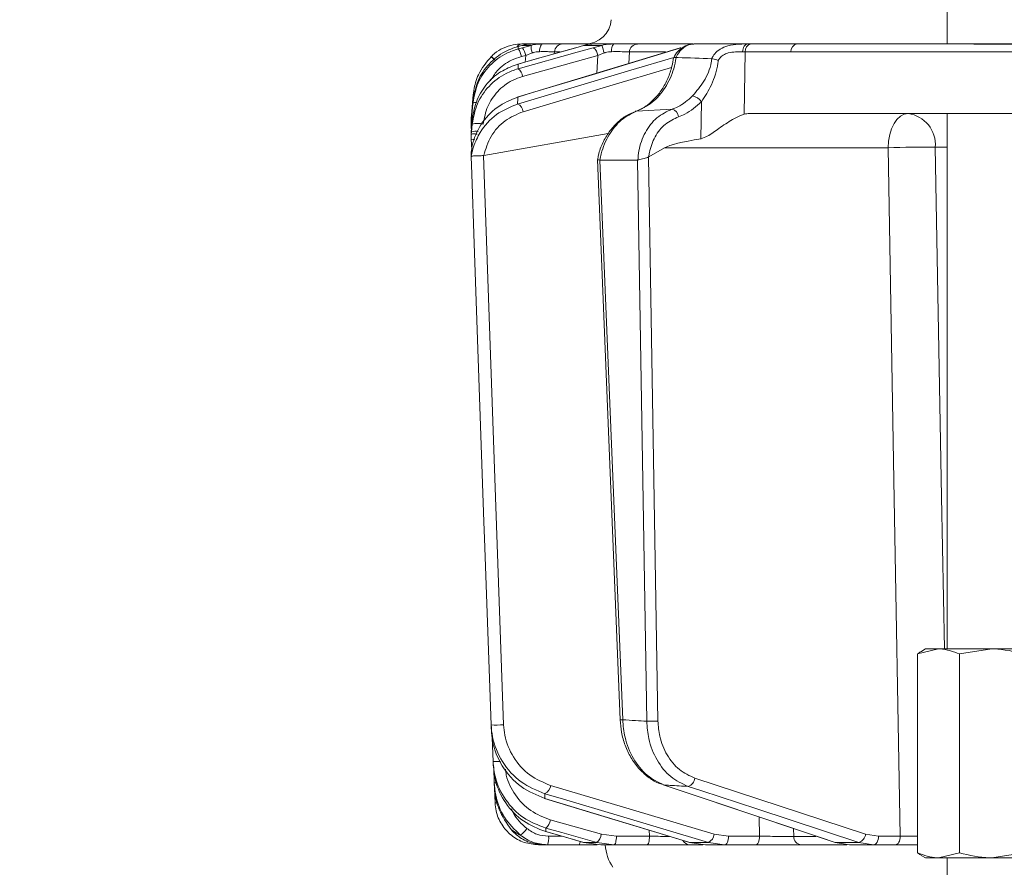
# Model space of a CAD drawing. Extents: x -3341 to -471, y -771 to 2494.
# Drawn here: x -1289 to -1176, y 2014 to 2111 of the extents above; entities that cross this region are included whole.
import ezdxf

# ---------------------------------------------------------------- set-up
doc = ezdxf.new("R2010")
doc.units = 0
doc.header["$LTSCALE"] = 5
doc.layers.add('SLD-0', color=7, linetype='Continuous')
doc.styles.add('Brunner 2014', font='arial.ttf', dxfattribs={"height": 35})
doc.dimstyles.new('Brunner 2014', dxfattribs={"dimscale": 5, "dimtxt": 35, "dimasz": 5, "dimexe": 3.175, "dimexo": 0, "dimgap": 0.762, "dimtad": 1, "dimdec": 0, "dimrnd": 1e-08, "dimtxsty": 'Brunner 2014', "dimcen": 0.09, "dimdle": 10, "dimclrd": 7, "dimclre": 7, "dimclrt": 7, "dimadec": 1, "dimazin": 2, "dimtfac": 0.666667, "dimtdec": 0, "dimtmove": 0, "dimatfit": 3, "dimldrblk": 'Filled-1', "dimfxl": 1, "dimtolj": 1, "dimlwd": 5, "dimlwe": 5, "dimarcsym": 0})

# ---------------------------------------------------------------- blocks, each defined once
blk = doc.blocks.new('*D112')
at = {"layer": 'Defpoints', "color": 0, "lineweight": 5, "transparency": 16777216}
for p in [(-1250.76, 2355.81), (-487.09, 2355.81), (-680.12, 1123.43)]:
    blk.add_point(p, dxfattribs=at)
at = {"layer": 'SLD-0', "color": 7, "linetype": 'Continuous', "lineweight": 5, "transparency": 16777216}
for p, q in [((-1250.76, 2355.81), (-471.21, 2355.81)), ((-487.09, 1148.43), (-487.09, 2330.81)), ((-680.12, 1123.43), (-471.21, 1123.43))]:
    blk.add_line(p, q, dxfattribs=at)
at = {"layer": 'SLD-0', "color": 7, "lineweight": 5, "transparency": 16777216}
for points in [[(-491.25, 2330.81), (-482.92, 2330.81), (-487.09, 2355.81)], [(-491.25, 1148.43), (-482.92, 1148.43), (-487.09, 1123.43)]]:
    blk.add_solid(points, dxfattribs=at)
at = {"layer": 'SLD-0', "color": 7, "transparency": 16777216, "insert": (-526.66, 1720.67), "char_height": 35, "attachment_point": 2, "rotation": 90, "style": 'Brunner 2014'}
blk.add_mtext('\\A1;1232', dxfattribs=at)
blk = doc.blocks.new('Filled-1')
at = {"color": 0}
for p, q in [((0, 0), (-1, 0.1667)), ((-1, 0.1667), (-1, -0.1667)), ((-1, 0), (0, 0)), ((-1, -0.1667), (0, 0))]:
    blk.add_line(p, q, dxfattribs=at)
at = {"color": 0, "flags": 128}
blk.add_lwpolyline([(-1, -0.1667), (0, 0), (-1, 0.1667), (-1, -0.1667)], dxfattribs=at)
at = {"color": 0}
blk.add_solid([(-1, -0.1667), (0, 0), (-1, 0.1667), (-1, -0.1667)], dxfattribs=at)
blk = doc.blocks.new('*D113')
at = {"layer": 'Defpoints', "color": 0, "lineweight": 5, "transparency": 16777216}
for p in [(-1266.31, 2456.71), (-1374.65, 2259.67), (-1266.31, 2259.67)]:
    blk.add_point(p, dxfattribs=at)
at = {"layer": 'SLD-0', "color": 7, "linetype": 'Continuous', "lineweight": 5, "transparency": 16777216}
for p, q in [((-1266.31, 2456.71), (-1390.52, 2456.71)), ((-1374.65, 2431.71), (-1374.65, 2284.67)), ((-1266.31, 2259.67), (-1390.52, 2259.67)), ((-1374.65, 2259.67), (-1374.65, 2016.6))]:
    blk.add_line(p, q, dxfattribs=at)
at = {"layer": 'SLD-0', "color": 7, "lineweight": 5, "transparency": 16777216}
for points in [[(-1378.82, 2431.71), (-1370.48, 2431.71), (-1374.65, 2456.71)], [(-1378.82, 2284.67), (-1370.48, 2284.67), (-1374.65, 2259.67)]]:
    blk.add_solid(points, dxfattribs=at)
at = {"layer": 'SLD-0', "color": 1, "transparency": 16777216, "insert": (-1416.16, 2125.63), "char_height": 35, "attachment_point": 2, "rotation": 90, "style": 'Brunner 2014'}
blk.add_mtext('\\A1;%%c180/200', dxfattribs=at)
blk = doc.blocks.new('*D116')
at = {"layer": 'Defpoints', "color": 0, "lineweight": 5, "transparency": 16777216}
for p in [(-1227.34, 2493.76), (-1674.76, 827.51), (-1223.62, 827.51)]:
    blk.add_point(p, dxfattribs=at)
at = {"layer": 'SLD-0', "color": 7, "linetype": 'Continuous', "lineweight": 5, "transparency": 16777216}
for p, q in [((-1227.34, 2493.76), (-1690.64, 2493.76)), ((-1674.76, 2468.76), (-1674.76, 852.51)), ((-1223.62, 827.51), (-1690.64, 827.51))]:
    blk.add_line(p, q, dxfattribs=at)
at = {"layer": 'SLD-0', "color": 7, "lineweight": 5, "transparency": 16777216}
for points in [[(-1678.93, 2468.76), (-1670.59, 2468.76), (-1674.76, 2493.76)], [(-1678.93, 852.51), (-1670.59, 852.51), (-1674.76, 827.51)]]:
    blk.add_solid(points, dxfattribs=at)
at = {"layer": 'SLD-0', "color": 1, "transparency": 16777216, "insert": (-1714.31, 1711.14), "char_height": 35, "attachment_point": 2, "rotation": 90, "style": 'Brunner 2014'}
blk.add_mtext('\\A1;1666', dxfattribs=at)
blk = doc.blocks.new('*D122')
at = {"layer": 'Defpoints', "color": 0, "lineweight": 5, "transparency": 16777216}
for p in [(-1267.28, 2355.81), (-1589.48, 827.51), (-1229.12, 827.51)]:
    blk.add_point(p, dxfattribs=at)
at = {"layer": 'SLD-0', "color": 7, "linetype": 'Continuous', "lineweight": 5, "transparency": 16777216}
for p, q in [((-1267.28, 2355.81), (-1605.36, 2355.81)), ((-1589.48, 2330.81), (-1589.48, 852.51)), ((-1229.12, 827.51), (-1605.36, 827.51))]:
    blk.add_line(p, q, dxfattribs=at)
at = {"layer": 'SLD-0', "color": 7, "lineweight": 5, "transparency": 16777216}
for points in [[(-1593.65, 2330.81), (-1585.32, 2330.81), (-1589.48, 2355.81)], [(-1593.65, 852.51), (-1585.32, 852.51), (-1589.48, 827.51)]]:
    blk.add_solid(points, dxfattribs=at)
at = {"layer": 'SLD-0', "color": 1, "lineweight": 9, "transparency": 16777216, "insert": (-1629.03, 1609.41), "char_height": 35, "attachment_point": 2, "rotation": 90, "style": 'Brunner 2014'}
blk.add_mtext('\\A1;1528', dxfattribs=at)

msp = doc.modelspace()

# ---------------------------------------------------------------- linework, layer by layer
at = {"color": 7, "linetype": 'Continuous', "lineweight": 18}
for p, q in [((-1182.85, 2200.51), (-1182.85, 2108.51)), ((-1232.73, 2108.02), (-1232.12, 2108.22)), ((-1232.12, 2108.22), (-1231.7, 2108.34)), ((-1231.63, 2108.08), (-1232.12, 2107.94)), ((-1231.7, 2108.34), (-1230.64, 2108.34)), ((-1230.64, 2108.34), (-1231.63, 2108.08)), ((-1229.29, 2108.51), (-1230.48, 2108.51)), ((-1227.97, 2107.38), (-1227.96, 2107.6)), ((-1227.96, 2107.6), (-1227.31, 2107.6)), ((-1223.99, 2108.51), (-1226.98, 2108.51)), ((-1225.52, 2108.07), (-1225.5, 2108.08)), ((-1225.5, 2108.08), (-1224.61, 2108.34)), ((-1224.61, 2108.34), (-1222.52, 2108.34)), ((-1221.15, 2108.51), (-1223.51, 2108.51)), ((-1222.52, 2108.34), (-1223.49, 2108.08)), ((-1219.42, 2106.27), (-1219.35, 2107.6)), ((-1219.35, 2107.6), (-1215.2, 2107.6)), ((-1212.08, 2108.51), (-1218.42, 2108.51)), ((-1213.5, 2108.07), (-1213.44, 2108.08)), ((-1205.74, 2108.51), (-1211.93, 2108.51)), ((-1206.15, 2100.43), (-1206.06, 2107.6)), ((-1206.06, 2107.6), (-1200.81, 2107.6)), ((-1205.36, 2108.51), (-1205.74, 2108.51)), ((-1200.11, 2108.51), (-1205.36, 2108.51)), ((-1235.21, 2107.08), (-1235.23, 2107.05)), ((-1231.75, 2107.06), (-1231.26, 2107.2)), ((-1231.62, 2104.78), (-1222.98, 2107.2)), ((-1231.26, 2107.2), (-1231.31, 2106.43)), ((-1231.26, 2107.2), (-1230.51, 2107.48)), ((-1222.98, 2107.2), (-1223.09, 2105.16)), ((-1222.98, 2107.2), (-1222.25, 2107.48)), ((-1213.97, 2106.94), (-1214, 2106.94)), ((-1209.91, 2106.82), (-1209.89, 2106.82)), ((-1232.16, 2106.19), (-1232.13, 2106.2)), ((-1237.27, 2102.71), (-1237.48, 2100.3)), ((-1237.27, 2102.71), (-1237.48, 2100.3)), ((-1237.48, 2099.98), (-1237.3, 2102.04)), ((-1232.23, 2102.39), (-1232.17, 2102.4)), ((-1237.31, 2101.73), (-1237.48, 2099.79)), ((-1218.54, 2100.78), (-1214.44, 2101.03)), ((-1211.07, 2101.88), (-1211.13, 2097.62)), ((-1237.48, 2100.3), (-1237.5, 2100.04)), ((-1237.5, 2100.04), (-1237.5, 2099.44)), ((-1237.5, 2099.72), (-1237.48, 2099.98)), ((-1237.48, 2099.79), (-1237.5, 2099.53)), ((-1237.5, 2099.37), (-1237.5, 2099.72)), ((-1237.46, 2100.31), (-1237.48, 2100.3)), ((-1237.48, 2098.77), (-1237.38, 2099.92)), ((-1167.51, 2100.51), (-1205.58, 2100.51)), ((-1182.85, 2100.51), (-1182.85, 2039.01)), ((-1237.5, 2099.53), (-1237.5, 2098.94)), ((-1237.5, 2099.44), (-1237.5, 2099.39)), ((-1237.5, 2099.09), (-1237.5, 2099.12)), ((-1237.5, 2098.94), (-1237.49, 2098.61)), ((-1237.5, 2098.94), (-1237.49, 2098.93)), ((-1237.5, 2098.51), (-1237.48, 2098.77)), ((-1237.4, 2099.31), (-1237.48, 2098.42)), ((-1237.5, 2098.16), (-1237.5, 2098.51)), ((-1237.48, 2098.42), (-1237.5, 2098.15)), ((-1237.5, 2098.15), (-1237.5, 2097.8)), ((-1237.5, 2097.8), (-1237.5, 2097.56)), ((-1237.5, 2097.56), (-1237.46, 2096.4)), ((-1236.08, 2095.7), (-1221.78, 2098.21)), ((-1217.12, 2095.56), (-1215.33, 2096.58)), ((-1215.33, 2096.58), (-1189.65, 2096.58)), ((-1184.22, 2096.65), (-1182.85, 2096.65)), ((-1237.52, 2096.07), (-1237.52, 2096.07)), ((-1237.52, 2095.57), (-1237.52, 2095.56)), ((-1237.52, 2095.57), (-1237.52, 2095.57)), ((-1236.09, 2095.7), (-1236.08, 2095.7)), ((-1223.02, 2095.24), (-1220.42, 2030.87)), ((-1222.73, 2095.16), (-1222.75, 2095.16)), ((-1218.42, 2095.16), (-1222.73, 2095.16)), ((-1220.12, 2030.87), (-1222.73, 2095.16)), ((-1218.38, 2095.17), (-1218.42, 2095.16)), ((-1218.42, 2095.16), (-1217.35, 2030.7)), ((-1217.14, 2095.54), (-1217.12, 2095.56)), ((-1216.07, 2030.72), (-1217.14, 2095.54)), ((-1186.25, 2038.43), (-1183.84, 2039.01)), ((-1185.35, 2039.01), (-1185.78, 2038.76)), ((-1183.84, 2039.01), (-1185.35, 2039.01)), ((-1177.74, 2039.01), (-1183.84, 2039.01)), ((-1181.44, 2038.43), (-1177.74, 2039.01)), ((-1172.75, 2039.01), (-1177.74, 2039.01)), ((-1186.25, 2038.43), (-1186.25, 2015.59)), ((-1181.44, 2038.43), (-1181.44, 2015.59)), ((-1235.1, 2028.81), (-1235, 2026.07)), ((-1234.93, 2025.31), (-1234.87, 2023.63)), ((-1192.22, 2017.73), (-1211.82, 2024.16)), ((-1234.87, 2023.63), (-1234.87, 2023.62)), ((-1234.83, 2022.96), (-1234.78, 2021.33)), ((-1215.37, 2023.37), (-1215.47, 2023.39)), ((-1229.04, 2021.81), (-1229.09, 2021.82)), ((-1204.45, 2019.69), (-1204.4, 2017.49)), ((-1222.57, 2017.73), (-1228.43, 2019.37)), ((-1200.48, 2017.47), (-1200.5, 2018.36)), ((-1228.95, 2018.02), (-1228.98, 2018.02)), ((-1227.11, 2017.49), (-1228.63, 2017.49)), ((-1220.84, 2017.49), (-1222.57, 2017.73)), ((-1217.04, 2017.49), (-1220.84, 2017.49)), ((-1217.06, 2018.17), (-1217.04, 2017.49)), ((-1207.97, 2017.49), (-1209.61, 2017.73)), ((-1204.4, 2017.49), (-1207.97, 2017.49)), ((-1197.94, 2017.47), (-1200.48, 2017.47)), ((-1190.74, 2017.49), (-1192.22, 2017.73)), ((-1188.24, 2017.49), (-1190.74, 2017.49)), ((-1229.78, 2016.51), (-1229.17, 2016.51)), ((-1228.76, 2016.51), (-1225.11, 2016.51)), ((-1224.59, 2016.78), (-1224.62, 2016.78)), ((-1223.1, 2016.78), (-1224.59, 2016.78)), ((-1222.63, 2016.51), (-1224.59, 2016.78)), ((-1223.1, 2016.78), (-1221.12, 2016.51)), ((-1222.63, 2016.51), (-1221.12, 2016.51)), ((-1221.12, 2016.51), (-1217.33, 2016.51)), ((-1212.45, 2016.78), (-1212.51, 2016.79)), ((-1210.27, 2016.78), (-1212.45, 2016.78)), ((-1210.62, 2016.51), (-1212.45, 2016.78)), ((-1212.42, 2016.51), (-1210.92, 2016.51)), ((-1210.62, 2016.51), (-1208.41, 2016.51)), ((-1210.27, 2016.78), (-1208.41, 2016.51)), ((-1208.41, 2016.51), (-1204.84, 2016.51)), ((-1199.6, 2016.51), (-1194.39, 2016.51)), ((-1195.73, 2016.78), (-1195.84, 2016.8)), ((-1193, 2016.78), (-1195.73, 2016.78)), ((-1194.08, 2016.51), (-1195.73, 2016.78)), ((-1194.08, 2016.51), (-1191.31, 2016.51)), ((-1193, 2016.78), (-1191.31, 2016.51)), ((-1191.31, 2016.51), (-1188.81, 2016.51)), ((-1185.78, 2015.25), (-1185.35, 2015.01)), ((-1183.84, 2015.01), (-1185.35, 2015.01)), ((-1181.44, 2015.59), (-1183.84, 2015.01)), ((-1177.74, 2015.01), (-1183.84, 2015.01)), ((-1182.85, 2015.01), (-1182.85, 2008.51)), ((-1174.04, 2015.59), (-1177.74, 2015.01)), ((-1172.75, 2015.01), (-1177.74, 2015.01))]:
    msp.add_line(p, q, dxfattribs=at)
at = {"color": 7, "linetype": 'Continuous', "lineweight": 18, "flags": 128}
for points in [[(-1213.5, 2108.07), (-1218.3, 2106.61), (-1232.23, 2102.39)], [(-1232.17, 2102.4), (-1230.46, 2102.92), (-1223.64, 2104.98), (-1213.44, 2108.08)], [(-1225.52, 2108.07), (-1227.88, 2107.4), (-1232.16, 2106.19)], [(-1223.49, 2108.08), (-1225.34, 2107.56), (-1232.14, 2105.66)], [(-1232.13, 2106.2), (-1230.31, 2106.71), (-1225.5, 2108.08)], [(-1229.68, 2107.62), (-1229.67, 2107.8), (-1229.64, 2107.97), (-1229.6, 2108.12), (-1229.55, 2108.26), (-1229.49, 2108.36), (-1229.43, 2108.44), (-1229.36, 2108.49), (-1229.29, 2108.51)], [(-1205.74, 2108.51), (-1205.85, 2108.49), (-1205.96, 2108.44), (-1206.07, 2108.36), (-1206.16, 2108.25), (-1206.24, 2108.11), (-1206.3, 2107.95), (-1206.34, 2107.78), (-1206.36, 2107.6)], [(-1200.81, 2107.6), (-1191.92, 2107.6), (-1165.33, 2107.59)], [(-1190.17, 2108.51), (-1194.34, 2108.51), (-1200.11, 2108.51)], [(-1214.23, 2106.96), (-1219.18, 2105.49), (-1232.19, 2101.61)], [(-1231.54, 2100.73), (-1221.97, 2103.59), (-1214.51, 2105.81)], [(-1237.27, 2102.7), (-1237.44, 2100.71), (-1237.48, 2100.3)], [(-1237.4, 2099.82), (-1237.46, 2099.81), (-1237.48, 2099.79)], [(-1187.35, 2100.51), (-1187.8, 2100.43), (-1188.22, 2100.21), (-1188.62, 2099.85), (-1188.96, 2099.36), (-1189.25, 2098.77), (-1189.46, 2098.09), (-1189.6, 2097.35), (-1189.65, 2096.58)], [(-1189.65, 2096.58), (-1188.97, 2058.38), (-1188.24, 2017.49)], [(-1183.18, 2039.01), (-1183.5, 2056.48), (-1184.22, 2096.65)], [(-1237.52, 2095.57), (-1237.45, 2093.57), (-1237.17, 2085.58), (-1236.05, 2053.62), (-1235.98, 2051.71), (-1235.23, 2030.28)], [(-1233.8, 2030.3), (-1234.94, 2063), (-1236.09, 2095.7)], [(-1209.61, 2017.73), (-1219, 2020.53), (-1228.39, 2023.32)], [(-1215.47, 2023.39), (-1209.15, 2021.27), (-1195.84, 2016.8)], [(-1195.73, 2016.78), (-1197.27, 2017.3), (-1203.44, 2019.37), (-1215.37, 2023.37)], [(-1212.6, 2023.21), (-1211.03, 2022.69), (-1204.71, 2020.62), (-1193, 2016.78)], [(-1229.09, 2021.82), (-1223.43, 2020.1), (-1212.51, 2016.79)], [(-1229.05, 2022.37), (-1227.31, 2021.86), (-1220.36, 2019.79), (-1210.27, 2016.78)], [(-1212.45, 2016.78), (-1214.16, 2017.3), (-1220.98, 2019.37), (-1229.04, 2021.81)], [(-1228.96, 2018.42), (-1227.11, 2017.9), (-1223.1, 2016.78)], [(-1228.98, 2018.02), (-1227.07, 2017.48), (-1224.62, 2016.78)], [(-1224.59, 2016.78), (-1226.42, 2017.3), (-1228.95, 2018.02)], [(-1221.12, 2016.51), (-1221.07, 2016.53), (-1221.01, 2016.58), (-1220.96, 2016.67), (-1220.92, 2016.8), (-1220.89, 2016.94), (-1220.86, 2017.11), (-1220.84, 2017.3), (-1220.84, 2017.49)], [(-1217.33, 2016.51), (-1217.27, 2016.53), (-1217.22, 2016.58), (-1217.17, 2016.67), (-1217.13, 2016.8), (-1217.09, 2016.94), (-1217.06, 2017.11), (-1217.05, 2017.3), (-1217.04, 2017.49)], [(-1208.41, 2016.51), (-1208.32, 2016.53), (-1208.24, 2016.58), (-1208.17, 2016.67), (-1208.1, 2016.8), (-1208.05, 2016.94), (-1208.01, 2017.11), (-1207.98, 2017.3), (-1207.97, 2017.49)], [(-1204.84, 2016.51), (-1204.75, 2016.53), (-1204.67, 2016.58), (-1204.6, 2016.67), (-1204.53, 2016.8), (-1204.48, 2016.94), (-1204.44, 2017.11), (-1204.41, 2017.3), (-1204.4, 2017.49)], [(-1190.74, 2017.49), (-1190.75, 2017.3), (-1190.79, 2017.11), (-1190.84, 2016.94), (-1190.91, 2016.8), (-1191, 2016.67), (-1191.1, 2016.58), (-1191.2, 2016.53), (-1191.31, 2016.51)], [(-1188.24, 2017.49), (-1188.25, 2017.3), (-1188.28, 2017.11), (-1188.34, 2016.94), (-1188.41, 2016.8), (-1188.49, 2016.67), (-1188.59, 2016.58), (-1188.7, 2016.53), (-1188.81, 2016.51)]]:
    msp.add_lwpolyline(points, dxfattribs=at)
at = {"color": 7, "linetype": 'Continuous', "lineweight": 18}
for centre, radius, start, end in [((-1224.42, 2111.51), 3, 270, 356), ((-1231.67, 2107.86), 0.652, 92.9332, 147.8146), ((-1233.74, 2106.74), 2.02, 9.2282, 36.5848), ((-1233.25, 2106.87), 2.02, 9.2286, 36.584), ((-1228.15, 2108.27), 2.49, 178.4979, 198.657), ((-1226.97, 2107.52), 0.989, 90.4722, 175.5814), ((-1224.24, 2107.05), 1.27, 6.6807, 54.0219), ((-1226.93, 2106.45), 4.79, 12.3225, 23.1603), ((-1220.36, 2107.81), 1.05, 138.2729, 190.0826), ((-1218.39, 2107.54), 0.965, 91.6281, 176.9189), ((-1205.2, 2107.66), 0.863, 100.4295, 184.2578), ((-1199.95, 2107.66), 0.863, 100.4295, 184.2578), ((-1237.3, 2104.35), 3.4, 43.3555, 52.5642), ((-1237.35, 2104.33), 3.48, 42.9432, 51.9889), ((-1232.88, 2104.63), 1.27, 6.6718, 54.0417), ((-1212.46, 2100.87), 1.71, 36.1353, 77.7092), ((-1237.03, 2100.95), 0.836, 82.2663, 109.9991), ((-1232.64, 2100.6), 1.11, 6.7625, 65.8396), ((-1214.77, 2099.99), 1.09, 8.54, 72.2847), ((-1187.82, 2096.93), 3.61, 355.5823, 82.5324), ((-1236.77, 2096.29), 3.08, 78.1361, 101.8639), ((-1237.25, 2099.93), 2.38, 263.9062, 273.5038), ((-1237, 2096.8), 1.69, 80.3072, 106.3825), ((-1185.7, 2000.34), 96.32, 89.1234, 92.3508), ((-1220.35, 2035.25), 4.38, 269.1717, 272.9954), ((-1217.07, 2056.66), 25.96, 269.3689, 272.1933), ((-1234.65, 2041.12), 10.86, 266.9163, 274.4794), ((-1234.59, 2035.53), 9.47, 267.4982, 272.75), ((-1212.92, 2024.27), 1.1, 286.692, 354.359), ((-1234.69, 2025.62), 2, 264.9258, 272.5517), ((-1229.54, 2023.43), 1.16, 295.2464, 354.8856), ((-1234.62, 2023.76), 2.43, 266.3708, 272.8498), ((-1233.44, 2019.93), 2.79, 303.9332, 326.1632), ((-1229.78, 2019.51), 1.36, 307.1679, 354.2651), ((-1230.56, 2017.25), 1.95, 337.5286, 7.0259), ((-1223.93, 2017.87), 1.36, 307.1801, 354.2595), ((-1210.77, 2017.83), 1.16, 295.2888, 354.8701), ((-1199.54, 2017.45), 0.939, 178.2837, 266.1315), ((-1193.32, 2017.84), 1.1, 286.7303, 354.3484), ((-1225.67, 2016.87), 0.667, 327.4561, 1.7019), ((-1217.12, 2016.76), 5, 182.9009, 214.6151), ((-1212.4, 2017.44), 0.934, 208.9408, 269.2054)]:
    msp.add_arc(centre, radius, start, end, dxfattribs=at)
for centre, major_axis, ratio, start_param, end_param in [((-1208.89, 2107.51), (4, 0.01), 0.027623, 0.787303, 0.888493), ((-1205.87, 2096.51), (0.59, 3.98), 0.710399, 0.105195, 0.305079), ((-1146.41, 2096.51), (69.27, 0.34), 0.057534, 2.77646, 3.039375)]:
    msp.add_ellipse(centre, major_axis=major_axis, ratio=ratio, start_param=start_param, end_param=end_param, dxfattribs=at)
for points, knots in [([(-1232.12, 2107.94), (-1232.57, 2107.79), (-1233.78, 2107.39), (-1235.45, 2106.11), (-1236.87, 2104.11), (-1237.16, 2102.53), (-1237.31, 2101.73)], [0, 0, 0, 0, 0.164236, 0.443925, 0.721818, 1, 1, 1, 1]), ([(-1237.3, 2102.04), (-1237.16, 2102.81), (-1236.88, 2104.33), (-1235.54, 2106.28), (-1234.05, 2107.47), (-1233.04, 2107.89), (-1232.73, 2108.02)], [0, 0, 0, 0, 0.291104, 0.581987, 0.873912, 1, 1, 1, 1]), ([(-1231.7, 2108.51), (-1232.02, 2108.49), (-1232.69, 2108.46), (-1233.83, 2108.09), (-1234.67, 2107.57), (-1235.09, 2107.19), (-1235.21, 2107.08)], [0, 0, 0, 0, 0.287914, 0.591771, 0.880476, 1, 1, 1, 1]), ([(-1232.12, 2107.94), (-1232.12, 2107.98), (-1232.12, 2108.08), (-1232.12, 2108.17), (-1232.12, 2108.22)], [0, 0, 0, 0, 0.373245, 1, 1, 1, 1]), ([(-1231.7, 2108.34), (-1231.34, 2108.41), (-1230.92, 2108.5), (-1230.54, 2108.51), (-1230.48, 2108.51)], [0, 0, 0, 0, 0.846164, 1, 1, 1, 1]), ([(-1230.6, 2108.51), (-1230.66, 2108.51), (-1230.77, 2108.51), (-1231.3, 2108.51), (-1231.65, 2108.51), (-1231.7, 2108.51)], [0, 0, 0, 0, 0.462859, 0.925795, 1, 1, 1, 1]), ([(-1229.29, 2108.51), (-1229.67, 2108.49), (-1230.12, 2108.47), (-1230.57, 2108.36), (-1230.64, 2108.34)], [0, 0, 0, 0, 0.83996, 1, 1, 1, 1]), ([(-1230.51, 2107.48), (-1230.47, 2107.49), (-1230.2, 2107.59), (-1229.92, 2107.61), (-1229.68, 2107.62)], [0, 0, 0, 0, 0.160319, 1, 1, 1, 1]), ([(-1229.68, 2107.62), (-1229.43, 2107.63), (-1228.88, 2107.63), (-1228.25, 2107.62), (-1228.05, 2107.6), (-1227.96, 2107.6)], [0, 0, 0, 0, 0.300903, 0.650248, 1, 1, 1, 1]), ([(-1226.98, 2108.51), (-1227.11, 2108.51), (-1227.37, 2108.51), (-1228.22, 2108.51), (-1228.95, 2108.51), (-1229.29, 2108.51)], [0, 0, 0, 0, 0.34942, 0.698897, 1, 1, 1, 1]), ([(-1224.61, 2108.34), (-1224.28, 2108.41), (-1223.89, 2108.5), (-1223.56, 2108.51), (-1223.51, 2108.51)], [0, 0, 0, 0, 0.846164, 1, 1, 1, 1]), ([(-1221.15, 2108.51), (-1221.54, 2108.49), (-1222, 2108.47), (-1222.45, 2108.36), (-1222.52, 2108.34)], [0, 0, 0, 0, 0.83996, 1, 1, 1, 1]), ([(-1222.25, 2107.48), (-1222.2, 2107.49), (-1221.93, 2107.59), (-1221.64, 2107.61), (-1221.4, 2107.62)], [0, 0, 0, 0, 0.160319, 1, 1, 1, 1]), ([(-1221.4, 2107.62), (-1221.12, 2107.63), (-1220.54, 2107.63), (-1219.79, 2107.62), (-1219.5, 2107.6), (-1219.35, 2107.6)], [0, 0, 0, 0, 0.300903, 0.650248, 1, 1, 1, 1]), ([(-1218.42, 2108.51), (-1218.61, 2108.51), (-1219, 2108.51), (-1220, 2108.51), (-1220.78, 2108.51), (-1221.15, 2108.51)], [0, 0, 0, 0, 0.34942, 0.698897, 1, 1, 1, 1]), ([(-1211.95, 2108.49), (-1212.01, 2108.5), (-1212.34, 2108.52), (-1212.94, 2108.32), (-1213.64, 2107.84), (-1214.09, 2107.34), (-1214.22, 2106.99), (-1214.24, 2106.93)], [0, 0, 0, 0, 0.058021, 0.346803, 0.63853, 0.940056, 1, 1, 1, 1]), ([(-1214, 2106.94), (-1213.98, 2106.99), (-1213.82, 2107.33), (-1213.42, 2107.88), (-1212.71, 2108.41), (-1212.19, 2108.47), (-1211.93, 2108.51)], [0, 0, 0, 0, 0.048263, 0.366327, 0.682956, 1, 1, 1, 1]), ([(-1205.74, 2108.51), (-1205.92, 2108.51), (-1206.26, 2108.51), (-1207.03, 2108.48), (-1207.96, 2108.37), (-1208.91, 2107.97), (-1209.55, 2107.45), (-1209.8, 2107.01), (-1209.91, 2106.82)], [0, 0, 0, 0, 0.132905, 0.244089, 0.498331, 0.69373, 0.862511, 1, 1, 1, 1]), ([(-1209.14, 2106.61), (-1209.09, 2106.7), (-1208.95, 2106.94), (-1208.57, 2107.27), (-1207.92, 2107.53), (-1207.12, 2107.62), (-1206.62, 2107.61), (-1206.36, 2107.6)], [0, 0, 0, 0, 0.0925313, 0.2536729, 0.4458173, 0.717372, 1, 1, 1, 1]), ([(-1157.98, 2108.51), (-1158.5, 2108.51), (-1159.68, 2108.51), (-1161.53, 2108.51), (-1164.2, 2108.51), (-1168.87, 2108.51), (-1176.8, 2108.51), (-1187.66, 2108.51), (-1195.84, 2108.51), (-1200.11, 2108.51)], [0, 0, 0, 0, 0.036735, 0.084261, 0.131788, 0.226841, 0.416947, 0.696298, 1, 1, 1, 1]), ([(-1164.69, 2108.5), (-1165.16, 2108.5), (-1167.51, 2108.5), (-1176, 2108.5), (-1184.03, 2108.51), (-1190.17, 2108.51)], [0, 0, 0, 0, 0.0554036, 0.2770181, 1, 1, 1, 1]), ([(-1235.23, 2107.05), (-1235.77, 2106.39), (-1236.71, 2105.24), (-1237.17, 2103.64), (-1237.25, 2102.86), (-1237.27, 2102.7)], [0, 0, 0, 0, 0.517501, 0.900851, 1, 1, 1, 1]), ([(-1235.31, 2104.26), (-1235.07, 2104.66), (-1234.48, 2105.65), (-1233.16, 2106.58), (-1232.13, 2106.94), (-1231.75, 2107.06)], [0, 0, 0, 0, 0.299657, 0.741016, 1, 1, 1, 1]), ([(-1235.27, 2107.02), (-1235.27, 2107.02), (-1235.27, 2107.02), (-1235.26, 2107.03), (-1235.24, 2107.05), (-1235.23, 2107.05)], [0, 0, 0, 0, 0.070153, 0.68015, 1, 1, 1, 1]), ([(-1214.29, 2106.94), (-1214.34, 2106.61), (-1214.46, 2105.78), (-1214.91, 2104.53), (-1215.58, 2103.26), (-1216.43, 2102.19), (-1217.4, 2101.36), (-1218.18, 2100.9), (-1218.61, 2100.79), (-1218.69, 2100.77)], [0, 0, 0, 0, 0.1153602, 0.2850243, 0.4541459, 0.6238054, 0.7942218, 0.9646538, 1, 1, 1, 1]), ([(-1218.54, 2100.78), (-1217.92, 2101.07), (-1216.67, 2101.66), (-1215.18, 2103.43), (-1214.3, 2105.29), (-1214.06, 2106.51), (-1213.97, 2106.94)], [0, 0, 0, 0, 0.282237, 0.564594, 0.848258, 1, 1, 1, 1]), ([(-1214.26, 2106.94), (-1214.26, 2106.94), (-1214.27, 2106.96), (-1214.19, 2106.97), (-1214.07, 2106.95), (-1214, 2106.94)], [0, 0, 0, 0, 0.07046, 0.535177, 1, 1, 1, 1]), ([(-1209.91, 2106.82), (-1211.19, 2106.86), (-1212.55, 2106.91), (-1213.9, 2106.94), (-1213.97, 2106.94)], [0, 0, 0, 0, 0.947691, 1, 1, 1, 1]), ([(-1209.89, 2106.82), (-1209.91, 2106.67), (-1210.02, 2105.76), (-1210.71, 2104.17), (-1211.64, 2103.08), (-1212.09, 2102.54)], [0, 0, 0, 0, 0.087929, 0.554887, 1, 1, 1, 1]), ([(-1211.07, 2101.88), (-1210.67, 2102.5), (-1209.81, 2103.82), (-1209.26, 2105.54), (-1209.15, 2106.5), (-1209.14, 2106.61)], [0, 0, 0, 0, 0.446215, 0.938242, 1, 1, 1, 1]), ([(-1209.14, 2106.61), (-1209.14, 2106.61), (-1209.2, 2106.63), (-1209.36, 2106.69), (-1209.63, 2106.77), (-1209.8, 2106.8), (-1209.89, 2106.82)], [0, 0, 0, 0, 0.011216, 0.205437, 0.6026, 1, 1, 1, 1]), ([(-1232.14, 2105.66), (-1232.6, 2105.5), (-1233.84, 2105.07), (-1235.53, 2103.75), (-1236.95, 2101.71), (-1237.25, 2100.11), (-1237.4, 2099.31)], [0, 0, 0, 0, 0.170096, 0.452666, 0.725574, 1, 1, 1, 1]), ([(-1237.38, 2099.92), (-1237.24, 2100.66), (-1236.97, 2102.15), (-1235.7, 2104.08), (-1234.04, 2105.5), (-1232.74, 2105.98), (-1232.13, 2106.2)], [0, 0, 0, 0, 0.256633, 0.512008, 0.773851, 1, 1, 1, 1]), ([(-1232.14, 2105.66), (-1232.14, 2105.7), (-1232.14, 2105.83), (-1232.13, 2106.01), (-1232.13, 2106.15), (-1232.13, 2106.2)], [0, 0, 0, 0, 0.2411633, 0.7114711, 1, 1, 1, 1]), ([(-1236.14, 2099.31), (-1236.01, 2100), (-1235.75, 2101.38), (-1234.53, 2103.13), (-1233.08, 2104.27), (-1232.02, 2104.64), (-1231.62, 2104.78)], [0, 0, 0, 0, 0.2734054, 0.5464014, 0.8296079, 1, 1, 1, 1]), ([(-1237.52, 2096.07), (-1237.48, 2096.33), (-1237.32, 2097.44), (-1236.47, 2099.38), (-1234.62, 2101.4), (-1232.98, 2102.07), (-1232.17, 2102.4)], [0, 0, 0, 0, 0.0876685, 0.3731284, 0.6886902, 1, 1, 1, 1]), ([(-1237.3, 2102.04), (-1237.3, 2102), (-1237.3, 2101.92), (-1237.31, 2101.81), (-1237.31, 2101.75), (-1237.31, 2101.73)], [0, 0, 0, 0, 0.482792, 0.820175, 1, 1, 1, 1]), ([(-1237.27, 2102.71), (-1237.27, 2102.71), (-1237.27, 2102.71), (-1237.27, 2102.7), (-1237.27, 2102.7), (-1237.27, 2102.7)], [0, 0, 0, 0, 0.296493, 0.7528527, 1, 1, 1, 1]), ([(-1232.19, 2101.61), (-1232.19, 2101.61), (-1232.18, 2101.88), (-1232.17, 2102.14), (-1232.17, 2102.4)], [0, 0, 0, 0, 0.008817, 1, 1, 1, 1]), ([(-1212.09, 2102.54), (-1212.63, 2102.06), (-1213.36, 2101.42), (-1214.22, 2101.1), (-1214.44, 2101.03)], [0, 0, 0, 0, 0.749559, 1, 1, 1, 1]), ([(-1232.19, 2101.61), (-1233.03, 2101.27), (-1234.72, 2100.57), (-1236.39, 2098.68), (-1237.19, 2096.98), (-1237.44, 2096.01), (-1237.51, 2095.63), (-1237.52, 2095.57)], [0, 0, 0, 0, 0.328248, 0.657684, 0.866676, 0.98004, 1, 1, 1, 1]), ([(-1214.44, 2101.03), (-1215.05, 2100.74), (-1216.27, 2100.16), (-1217.6, 2098.42), (-1218.25, 2096.65), (-1218.35, 2095.52), (-1218.38, 2095.17)], [0, 0, 0, 0, 0.290552, 0.582023, 0.868273, 1, 1, 1, 1]), ([(-1213.7, 2100.15), (-1213.45, 2100.24), (-1212.48, 2100.6), (-1211.68, 2101.33), (-1211.07, 2101.88)], [0, 0, 0, 0, 0.2501223, 1, 1, 1, 1]), ([(-1237.51, 2099.69), (-1237.51, 2099.69), (-1237.51, 2099.69), (-1237.51, 2099.69), (-1237.51, 2099.69)], [0, 0, 0, 0, 0.298055, 1, 1, 1, 1]), ([(-1237.48, 2100.3), (-1237.48, 2100.3), (-1237.48, 2100.3), (-1237.48, 2100.3), (-1237.48, 2100.3), (-1237.48, 2100.3)], [0, 0, 0, 0, 0.067085, 0.490658, 1, 1, 1, 1]), ([(-1237.48, 2099.79), (-1237.48, 2099.82), (-1237.48, 2099.89), (-1237.48, 2099.95), (-1237.48, 2099.98)], [0, 0, 0, 0, 0.4774986, 1, 1, 1, 1]), ([(-1237.38, 2099.92), (-1237.38, 2099.91), (-1237.38, 2099.82), (-1237.39, 2099.62), (-1237.4, 2099.42), (-1237.4, 2099.31)], [0, 0, 0, 0, 0.038752, 0.466278, 1, 1, 1, 1]), ([(-1236.08, 2095.7), (-1235.84, 2096.46), (-1235.35, 2098.01), (-1233.7, 2099.82), (-1232.26, 2100.43), (-1231.54, 2100.73)], [0, 0, 0, 0, 0.320234, 0.660243, 1, 1, 1, 1]), ([(-1218.65, 2100.75), (-1219.01, 2100.6), (-1219.76, 2100.3), (-1220.78, 2099.49), (-1221.7, 2098.44), (-1222.42, 2097.17), (-1222.86, 2096.07), (-1222.97, 2095.41), (-1222.99, 2095.24)], [0, 0, 0, 0, 0.169131, 0.356333, 0.54691, 0.740469, 0.933427, 1, 1, 1, 1]), ([(-1222.75, 2095.16), (-1222.7, 2095.41), (-1222.48, 2096.44), (-1221.75, 2098.13), (-1220.34, 2099.9), (-1219.14, 2100.49), (-1218.54, 2100.78)], [0, 0, 0, 0, 0.093765, 0.396865, 0.698298, 1, 1, 1, 1]), ([(-1217.12, 2095.56), (-1217.09, 2095.72), (-1216.98, 2096.53), (-1216.47, 2097.91), (-1215.3, 2099.4), (-1214.23, 2099.9), (-1213.7, 2100.15)], [0, 0, 0, 0, 0.0728757, 0.3779185, 0.6890841, 1, 1, 1, 1]), ([(-1206.15, 2100.43), (-1206.3, 2100.38), (-1206.72, 2100.25), (-1207.72, 2099.73), (-1209.02, 2098.87), (-1210.18, 2097.95), (-1210.88, 2097.7), (-1211.13, 2097.62)], [0, 0, 0, 0, 0.097722, 0.281131, 0.585629, 0.857162, 1, 1, 1, 1]), ([(-1237.51, 2099.37), (-1237.51, 2099.36), (-1237.51, 2099.3), (-1237.51, 2099.24), (-1237.51, 2099.18)], [0, 0, 0, 0, 0.148512, 1, 1, 1, 1]), ([(-1237.5, 2099.53), (-1237.5, 2099.53), (-1237.5, 2099.54), (-1237.49, 2099.54), (-1237.42, 2099.54), (-1237.41, 2099.54)], [0, 0, 0, 0, 0.053992, 0.844821, 1, 1, 1, 1]), ([(-1237.5, 2099.45), (-1237.5, 2099.45), (-1237.5, 2099.45), (-1237.5, 2099.45), (-1237.5, 2099.45)], [0, 0, 0, 0, 0.62443, 1, 1, 1, 1]), ([(-1237.48, 2098.42), (-1237.48, 2098.47), (-1237.48, 2098.59), (-1237.48, 2098.71), (-1237.48, 2098.77)], [0, 0, 0, 0, 0.452925, 1, 1, 1, 1]), ([(-1237.51, 2098.16), (-1237.51, 2098.14), (-1237.51, 2098.03), (-1237.51, 2097.9), (-1237.51, 2097.8)], [0, 0, 0, 0, 0.181365, 1, 1, 1, 1]), ([(-1236.84, 2098.16), (-1236.86, 2098.16), (-1236.98, 2098.17), (-1237.18, 2098.17), (-1237.4, 2098.17), (-1237.48, 2098.16), (-1237.5, 2098.15), (-1237.5, 2098.15), (-1237.5, 2098.15)], [0, 0, 0, 0, 0.043848, 0.320612, 0.59765, 0.874986, 0.982698, 1, 1, 1, 1]), ([(-1237.5, 2097.92), (-1237.5, 2097.85), (-1237.5, 2097.74), (-1237.5, 2097.62), (-1237.5, 2097.56)], [0, 0, 0, 0, 0.541188, 1, 1, 1, 1]), ([(-1237.52, 2096.07), (-1237.52, 2095.99), (-1237.52, 2095.86), (-1237.52, 2095.69), (-1237.52, 2095.6), (-1237.52, 2095.57)], [0, 0, 0, 0, 0.446385, 0.837404, 1, 1, 1, 1]), ([(-1236.09, 2095.7), (-1236.18, 2095.69), (-1236.37, 2095.66), (-1236.69, 2095.66), (-1237.01, 2095.65), (-1237.27, 2095.64), (-1237.47, 2095.62), (-1237.5, 2095.59), (-1237.52, 2095.57)], [0, 0, 0, 0, 0.154006, 0.306471, 0.476364, 0.646158, 0.815188, 1, 1, 1, 1]), ([(-1222.75, 2095.16), (-1222.76, 2095.17), (-1222.86, 2095.19), (-1222.97, 2095.21), (-1223.04, 2095.23), (-1223.02, 2095.24), (-1223.01, 2095.24)], [0, 0, 0, 0, 0.094306, 0.515941, 0.938613, 1, 1, 1, 1]), ([(-1217.14, 2095.54), (-1217.22, 2095.5), (-1217.37, 2095.4), (-1217.68, 2095.34), (-1218, 2095.27), (-1218.24, 2095.22), (-1218.36, 2095.18), (-1218.38, 2095.17)], [0, 0, 0, 0, 0.212735, 0.423128, 0.665755, 0.915627, 1, 1, 1, 1]), ([(-1185.76, 2038.73), (-1185.82, 2038.71), (-1185.98, 2038.66), (-1186.14, 2038.52), (-1186.25, 2038.43)], [0, 0, 0, 0, 0.332409, 1, 1, 1, 1]), ([(-1183.84, 2039.01), (-1183.78, 2039.01), (-1182.97, 2039), (-1182.18, 2038.7), (-1181.44, 2038.43)], [0, 0, 0, 0, 0.070215, 1, 1, 1, 1]), ([(-1177.74, 2039.01), (-1177.65, 2039.01), (-1176.4, 2039), (-1175.18, 2038.7), (-1174.04, 2038.43)], [0, 0, 0, 0, 0.070215, 1, 1, 1, 1]), ([(-1220.4, 2030.87), (-1220.37, 2030.39), (-1220.3, 2029.38), (-1219.87, 2027.91), (-1219.21, 2026.51), (-1218.33, 2025.28), (-1217.25, 2024.29), (-1216.28, 2023.66), (-1215.65, 2023.48), (-1215.47, 2023.43)], [0, 0, 0, 0, 0.141322, 0.298481, 0.456533, 0.61602, 0.774685, 0.9327, 1, 1, 1, 1]), ([(-1217.35, 2030.7), (-1217.78, 2030.73), (-1218.71, 2030.78), (-1219.63, 2030.84), (-1220.12, 2030.87)], [0, 0, 0, 0, 0.46648, 1, 1, 1, 1]), ([(-1215.37, 2023.37), (-1216.05, 2023.7), (-1217.4, 2024.35), (-1218.97, 2026.34), (-1219.91, 2028.61), (-1220.06, 2030.19), (-1220.12, 2030.87)], [0, 0, 0, 0, 0.267218, 0.534526, 0.801307, 1, 1, 1, 1]), ([(-1217.35, 2030.7), (-1217.3, 2030.03), (-1217.18, 2028.44), (-1216.26, 2026.17), (-1214.69, 2024.18), (-1213.3, 2023.53), (-1212.6, 2023.21)], [0, 0, 0, 0, 0.197652, 0.463759, 0.732055, 1, 1, 1, 1]), ([(-1211.82, 2024.16), (-1212.44, 2024.44), (-1213.68, 2025.01), (-1215.09, 2026.76), (-1215.92, 2028.74), (-1216.03, 2030.13), (-1216.07, 2030.72)], [0, 0, 0, 0, 0.268331, 0.536753, 0.802662, 1, 1, 1, 1]), ([(-1235.23, 2030.28), (-1235.19, 2029.82), (-1235.06, 2028.33), (-1234.03, 2025.91), (-1231.9, 2023.54), (-1230, 2022.76), (-1229.05, 2022.37)], [0, 0, 0, 0, 0.1244959, 0.4067712, 0.7043327, 1, 1, 1, 1]), ([(-1235.23, 2030.28), (-1235.23, 2030.16), (-1235.22, 2029.97), (-1235.21, 2029.78), (-1235.2, 2029.7)], [0, 0, 0, 0, 0.603313, 1, 1, 1, 1]), ([(-1229.04, 2021.81), (-1229.99, 2022.21), (-1231.9, 2022.99), (-1234.04, 2025.4), (-1235.04, 2027.82), (-1235.17, 2029.28), (-1235.2, 2029.7)], [0, 0, 0, 0, 0.300556, 0.604053, 0.883484, 1, 1, 1, 1]), ([(-1228.39, 2023.32), (-1229.22, 2023.67), (-1230.88, 2024.36), (-1232.74, 2026.45), (-1233.65, 2028.58), (-1233.77, 2029.89), (-1233.8, 2030.3)], [0, 0, 0, 0, 0.297923, 0.59637, 0.877026, 1, 1, 1, 1]), ([(-1235, 2026.07), (-1234.94, 2025.46), (-1234.78, 2023.9), (-1233.65, 2021.58), (-1231.63, 2019.46), (-1229.85, 2018.77), (-1228.96, 2018.42)], [0, 0, 0, 0, 0.172889, 0.445812, 0.723235, 1, 1, 1, 1]), ([(-1235, 2026.07), (-1235, 2025.99), (-1234.99, 2025.85), (-1234.98, 2025.71), (-1234.98, 2025.65)], [0, 0, 0, 0, 0.546647, 1, 1, 1, 1]), ([(-1228.95, 2018.02), (-1229.84, 2018.36), (-1231.62, 2019.06), (-1233.65, 2021.19), (-1234.76, 2023.52), (-1234.92, 2025.06), (-1234.98, 2025.65)], [0, 0, 0, 0, 0.279138, 0.559543, 0.831061, 1, 1, 1, 1]), ([(-1228.43, 2019.37), (-1229.21, 2019.67), (-1230.76, 2020.28), (-1232.52, 2022.15), (-1233.43, 2023.9), (-1233.56, 2024.96), (-1233.58, 2025.19)], [0, 0, 0, 0, 0.30783, 0.615839, 0.917781, 1, 1, 1, 1]), ([(-1234.87, 2023.63), (-1234.83, 2023.15), (-1234.7, 2021.77), (-1233.83, 2019.56), (-1232.53, 2018.26), (-1231.88, 2017.62)], [0, 0, 0, 0, 0.206037, 0.603243, 1, 1, 1, 1]), ([(-1234.87, 2023.58), (-1234.87, 2023.53), (-1234.86, 2023.42), (-1234.86, 2023.3), (-1234.85, 2023.23)], [0, 0, 0, 0, 0.446911, 1, 1, 1, 1]), ([(-1232.92, 2018.26), (-1233.44, 2019), (-1234.35, 2020.3), (-1234.78, 2022.1), (-1234.84, 2023), (-1234.85, 2023.23)], [0, 0, 0, 0, 0.498914, 0.871611, 1, 1, 1, 1]), ([(-1215.37, 2023.37), (-1215.14, 2023.36), (-1214.21, 2023.3), (-1213.29, 2023.25), (-1212.6, 2023.21)], [0, 0, 0, 0, 0.251431, 1, 1, 1, 1]), ([(-1229.04, 2021.81), (-1229.04, 2021.82), (-1229.04, 2021.93), (-1229.04, 2022.11), (-1229.05, 2022.3), (-1229.05, 2022.37)], [0, 0, 0, 0, 0.015804, 0.602326, 1, 1, 1, 1]), ([(-1234.78, 2021.33), (-1234.75, 2021.02), (-1234.67, 2020.16), (-1234.09, 2018.8), (-1232.96, 2017.54), (-1231.46, 2016.67), (-1230.34, 2016.56), (-1229.78, 2016.51)], [0, 0, 0, 0, 0.121891, 0.341358, 0.560872, 0.780443, 1, 1, 1, 1]), ([(-1231.12, 2018.38), (-1231.74, 2018.92), (-1232.49, 2019.57), (-1232.82, 2020.48), (-1232.88, 2020.63)], [0, 0, 0, 0, 0.831719, 1, 1, 1, 1]), ([(-1228.63, 2017.49), (-1229.09, 2017.53), (-1229.99, 2017.61), (-1230.75, 2018.12), (-1231.12, 2018.38)], [0, 0, 0, 0, 0.503063, 1, 1, 1, 1]), ([(-1228.95, 2018.02), (-1228.95, 2018.04), (-1228.95, 2018.16), (-1228.96, 2018.3), (-1228.96, 2018.41), (-1228.96, 2018.42)], [0, 0, 0, 0, 0.191326, 0.929121, 1, 1, 1, 1]), ([(-1231.88, 2017.62), (-1232.08, 2017.73), (-1232.37, 2017.88), (-1232.7, 2018.1), (-1232.85, 2018.21), (-1232.92, 2018.26)], [0, 0, 0, 0, 0.5282863, 0.7846635, 1, 1, 1, 1]), ([(-1229.15, 2016.51), (-1229.71, 2016.56), (-1230.83, 2016.68), (-1232.11, 2017.41), (-1232.71, 2018.03), (-1232.92, 2018.26)], [0, 0, 0, 0, 0.392995, 0.786306, 1, 1, 1, 1]), ([(-1231.88, 2017.62), (-1231.41, 2017.3), (-1230.47, 2016.66), (-1229.33, 2016.56), (-1228.76, 2016.51)], [0, 0, 0, 0, 0.496936, 1, 1, 1, 1]), ([(-1214.76, 2017.47), (-1214.86, 2017.47), (-1215.23, 2017.47), (-1216.05, 2017.48), (-1216.71, 2017.49), (-1217.04, 2017.49)], [0, 0, 0, 0, 0.146325, 0.573127, 1, 1, 1, 1]), ([(-1200.48, 2017.47), (-1200.56, 2017.47), (-1200.83, 2017.47), (-1201.47, 2017.47), (-1202.41, 2017.47), (-1203.45, 2017.48), (-1204.08, 2017.49), (-1204.4, 2017.49)], [0, 0, 0, 0, 0.1093685, 0.3318478, 0.5544549, 0.777209, 1, 1, 1, 1]), ([(-1186.25, 2017.48), (-1186.51, 2017.48), (-1187.22, 2017.48), (-1187.84, 2017.49), (-1188.24, 2017.49)], [0, 0, 0, 0, 0.366327, 1, 1, 1, 1]), ([(-1229.15, 2016.51), (-1229.12, 2016.51), (-1229.06, 2016.51), (-1228.93, 2016.51), (-1228.83, 2016.51), (-1228.76, 2016.51)], [0, 0, 0, 0, 0.270723, 0.517297, 1, 1, 1, 1]), ([(-1225.11, 2016.51), (-1224.65, 2016.51), (-1223.93, 2016.51), (-1223.29, 2016.51), (-1223.05, 2016.51)], [0, 0, 0, 0, 0.63701, 1, 1, 1, 1]), ([(-1217.33, 2016.51), (-1216.88, 2016.51), (-1216, 2016.51), (-1214.65, 2016.51), (-1213.49, 2016.51), (-1212.76, 2016.51), (-1212.5, 2016.51), (-1212.42, 2016.51)], [0, 0, 0, 0, 0.22274, 0.445485, 0.668115, 0.890624, 1, 1, 1, 1]), ([(-1204.84, 2016.51), (-1204.41, 2016.51), (-1203.56, 2016.51), (-1202.18, 2016.51), (-1200.93, 2016.51), (-1200.07, 2016.51), (-1199.72, 2016.51), (-1199.6, 2016.51)], [0, 0, 0, 0, 0.22274, 0.445485, 0.668115, 0.890623, 1, 1, 1, 1]), ([(-1188.81, 2016.51), (-1188.32, 2016.51), (-1187.52, 2016.51), (-1186.6, 2016.51), (-1186.25, 2016.51)], [0, 0, 0, 0, 0.615793, 1, 1, 1, 1]), ([(-1183.84, 2015.01), (-1183.9, 2015.01), (-1184.71, 2015.02), (-1185.51, 2015.31), (-1186.25, 2015.59)], [0, 0, 0, 0, 0.070215, 1, 1, 1, 1]), ([(-1186.25, 2015.59), (-1186.14, 2015.49), (-1185.98, 2015.35), (-1185.82, 2015.31), (-1185.76, 2015.29)], [0, 0, 0, 0, 0.6675912, 1, 1, 1, 1]), ([(-1177.74, 2015.01), (-1177.83, 2015.01), (-1179.07, 2015.02), (-1180.3, 2015.31), (-1181.44, 2015.59)], [0, 0, 0, 0, 0.0702148, 1, 1, 1, 1])]:
    msp.add_open_spline(points, degree=3, knots=knots, dxfattribs=at)

# ---------------------------------------------------------------- dimensions: what is measured, and where the dimension line sits
at = {"layer": 'SLD-0'}
dim = msp.add_linear_dim(base=(-1674.76, 827.51), p1=(-1227.34, 2493.76), p2=(-1223.62, 827.51), angle=90, dimstyle='Brunner 2014', override={"dimclrt": 1}, dxfattribs=at)
dim.commit()
dim.dimension.update_dxf_attribs({"geometry": '*D116', "text_midpoint": (-1674.76, 1711.14), "dimtype": 160})
dim = msp.add_linear_dim(base=(-1374.65, 2259.67), p1=(-1266.31, 2456.71), p2=(-1266.31, 2259.67), angle=90, text='%%c180/200', dimstyle='Brunner 2014', override={"dimclrt": 1}, dxfattribs=at)
dim.commit()
dim.dimension.update_dxf_attribs({"geometry": '*D113', "text_midpoint": (-1374.65, 2125.63), "dimtype": 160})
at = {"layer": 'SLD-0', "lineweight": 9}
dim = msp.add_linear_dim(base=(-1589.48, 827.51), p1=(-1267.28, 2355.81), p2=(-1229.12, 827.51), angle=90, dimstyle='Brunner 2014', override={"dimclrt": 1}, dxfattribs=at)
dim.commit()
dim.dimension.update_dxf_attribs({"geometry": '*D122', "text_midpoint": (-1589.48, 1609.41), "dimtype": 160})
at = {"layer": 'SLD-0', "color": 0}
dim = msp.add_linear_dim(base=(-487.09, 2355.81), p1=(-680.12, 1123.43), p2=(-1250.76, 2355.81), angle=90, dimstyle='Brunner 2014', dxfattribs=at)
dim.commit()
dim.dimension.update_dxf_attribs({"geometry": '*D112', "text_midpoint": (-487.09, 1720.67), "dimtype": 160})

doc.saveas('drawing.dxf')
